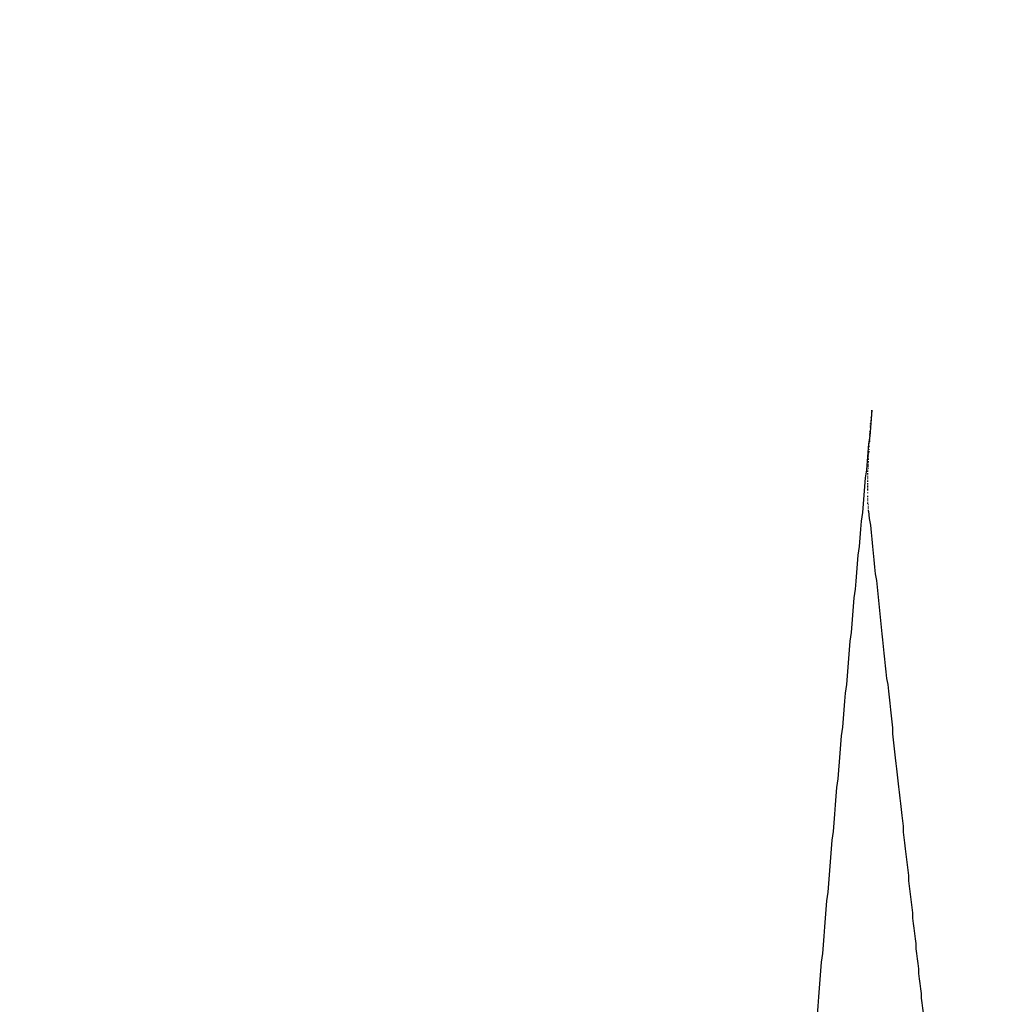
# Model space of a CAD drawing. Extents: x -499 to 540, y -420 to 420.
# Drawn here: x 95 to 96, y 233 to 234 of the extents above; entities that cross this region are included whole.
import ezdxf

# ---------------------------------------------------------------- set-up
doc = ezdxf.new("R2010")
doc.units = 0
doc.header["$LTSCALE"] = 0.25
doc.layers.add('LAYER0001', color=7, linetype='CONTINUOUS')

# ---------------------------------------------------------------- blocks, each defined once
blk = doc.blocks.new('DC_GROUP_420')
at = {"layer": 'LAYER0001', "color": 7, "linetype": 'CONTINUOUS'}
for p, q in [((95.8799, 233.5767), (95.8799, 233.5777)), ((95.8809, 233.5867), (95.8809, 233.5877)), ((95.8809, 233.5847), (95.8809, 233.5857)), ((95.8809, 233.5827), (95.8809, 233.5837)), ((95.8809, 233.5817), (95.8809, 233.5827)), ((95.8789, 233.5677), (95.8799, 233.5687)), ((95.8789, 233.5667), (95.8789, 233.5677)), ((95.8789, 233.5637), (95.8789, 233.5647)), ((95.8789, 233.5617), (95.8789, 233.5627)), ((95.8799, 233.5717), (95.8799, 233.5727)), ((95.8779, 233.5547), (95.8779, 233.5557)), ((95.8779, 233.5517), (95.8779, 233.5527)), ((95.8779, 233.5497), (95.8779, 233.5507)), ((95.8779, 233.5467), (95.8779, 233.5477)), ((95.8779, 233.5457), (95.8779, 233.5467)), ((95.8789, 233.5567), (95.8789, 233.5577)), ((95.8769, 233.5397), (95.8779, 233.5407)), ((95.8769, 233.5377), (95.8769, 233.5387)), ((95.8769, 233.5367), (95.8769, 233.5377)), ((95.8769, 233.5327), (95.8769, 233.5337)), ((95.8769, 233.5317), (95.8769, 233.5327)), ((95.8779, 233.5427), (95.8779, 233.5437)), ((95.8779, 233.5407), (95.8779, 233.5417)), ((95.8759, 233.5227), (95.8769, 233.5237)), ((95.8759, 233.5197), (95.8759, 233.5207)), ((95.8759, 233.5177), (95.8759, 233.5187)), ((95.8759, 233.5147), (95.8759, 233.5157)), ((95.8769, 233.5277), (95.8769, 233.5287)), ((95.8769, 233.5247), (95.8769, 233.5257)), ((95.8759, 233.5127), (95.8759, 233.5137)), ((95.8759, 233.5097), (95.8759, 233.5107)), ((95.8759, 233.5077), (95.8759, 233.5087)), ((95.8759, 233.5047), (95.8759, 233.5057)), ((95.8759, 233.5027), (95.8759, 233.5037)), ((95.8759, 233.4997), (95.8759, 233.5007)), ((95.8749, 233.4967), (95.8749, 233.4977)), ((95.8749, 233.4947), (95.8749, 233.4957)), ((95.8749, 233.4917), (95.8749, 233.4927)), ((95.8749, 233.4897), (95.8749, 233.4907)), ((95.8749, 233.4867), (95.8749, 233.4877)), ((95.8749, 233.4847), (95.8749, 233.4857)), ((95.8749, 233.4817), (95.8749, 233.4827)), ((95.8749, 233.4797), (95.8749, 233.4807)), ((95.8749, 233.4767), (95.8749, 233.4777)), ((95.8749, 233.4747), (95.8749, 233.4757)), ((95.8749, 233.4727), (95.8749, 233.4737)), ((95.8749, 233.4717), (95.8749, 233.4727)), ((95.8749, 233.4697), (95.8749, 233.4707)), ((95.8749, 233.4677), (95.8749, 233.4687)), ((95.8749, 233.4667), (95.8749, 233.4677)), ((95.8749, 233.4627), (95.8749, 233.4637)), ((95.8749, 233.4577), (95.8749, 233.4587)), ((95.8749, 233.4567), (95.8749, 233.4577)), ((95.8749, 233.4537), (95.8749, 233.4547)), ((95.8749, 233.4517), (95.8749, 233.4527)), ((95.8749, 233.4487), (95.8749, 233.4497)), ((95.8749, 233.4467), (95.8749, 233.4477)), ((95.8759, 233.4447), (95.8759, 233.4457)), ((95.8759, 233.4417), (95.8759, 233.4427)), ((95.8759, 233.4397), (95.8759, 233.4407)), ((95.8759, 233.4367), (95.8759, 233.4377)), ((95.8759, 233.4357), (95.8759, 233.4367))]:
    blk.add_line(p, q, dxfattribs=at)
blk = doc.blocks.new('DC_GROUP_428')
at = {"layer": 'LAYER0001', "color": 7, "linetype": 'CONTINUOUS'}
for p, q in [((95.8759, 233.4357), (95.8769, 233.4247)), ((95.8769, 233.4247), (95.8789, 233.4147)), ((95.8789, 233.4147), (95.8799, 233.4037)), ((95.8799, 233.4037), (95.8809, 233.3937)), ((95.8809, 233.3937), (95.8819, 233.3827)), ((95.8819, 233.3827), (95.8829, 233.3727)), ((95.8829, 233.3727), (95.8839, 233.3627)), ((95.8839, 233.3627), (95.8849, 233.3517)), ((95.8849, 233.3517), (95.8859, 233.3417)), ((95.8859, 233.3417), (95.8879, 233.3317)), ((95.8879, 233.3317), (95.8889, 233.3217)), ((95.8889, 233.3217), (95.8899, 233.3117)), ((95.8899, 233.3117), (95.8909, 233.3017)), ((95.8909, 233.3017), (95.8919, 233.2917)), ((95.8919, 233.2917), (95.8929, 233.2817)), ((95.8929, 233.2817), (95.8939, 233.2717)), ((95.8939, 233.2717), (95.8949, 233.2617)), ((95.8949, 233.2617), (95.8959, 233.2517)), ((95.8959, 233.2517), (95.8969, 233.2427)), ((95.8969, 233.2427), (95.8979, 233.2327)), ((95.8979, 233.2327), (95.8989, 233.2227)), ((95.8989, 233.2227), (95.8999, 233.2137)), ((95.8999, 233.2137), (95.9009, 233.2037)), ((95.9009, 233.2037), (95.9019, 233.1947)), ((95.9019, 233.1947), (95.9029, 233.1847)), ((95.9029, 233.1847), (95.9049, 233.1757)), ((95.9049, 233.1757), (95.9059, 233.1657)), ((95.9059, 233.1657), (95.9069, 233.1567)), ((95.9069, 233.1567), (95.9079, 233.1477)), ((95.9079, 233.1477), (95.9089, 233.1377)), ((95.9089, 233.1377), (95.9099, 233.1287)), ((95.9099, 233.1287), (95.9109, 233.1197)), ((95.9109, 233.1197), (95.9119, 233.1107)), ((95.9119, 233.1107), (95.9119, 233.1017)), ((95.9119, 233.1017), (95.9129, 233.0927)), ((95.9129, 233.0927), (95.9139, 233.0837)), ((95.9139, 233.0837), (95.9149, 233.0747)), ((95.9149, 233.0747), (95.9159, 233.0657)), ((95.9159, 233.0657), (95.9169, 233.0567)), ((95.9169, 233.0567), (95.9179, 233.0487)), ((95.9179, 233.0487), (95.9189, 233.0397)), ((95.9189, 233.0397), (95.9199, 233.0307)), ((95.9199, 233.0307), (95.9209, 233.0217)), ((95.9209, 233.0217), (95.9219, 233.0137)), ((95.9219, 233.0137), (95.9229, 233.0047)), ((95.9229, 233.0047), (95.9239, 232.9967)), ((95.9239, 232.9967), (95.9249, 232.9877)), ((95.9249, 232.9877), (95.9259, 232.9787)), ((95.9259, 232.9787), (95.9269, 232.9707)), ((95.9269, 232.9707), (95.9279, 232.9627)), ((95.9279, 232.9627), (95.9279, 232.9537)), ((95.9279, 232.9537), (95.9289, 232.9457)), ((95.9289, 232.9457), (95.9299, 232.9377)), ((95.9299, 232.9377), (95.9309, 232.9287)), ((95.9309, 232.9287), (95.9319, 232.9207)), ((95.9319, 232.9207), (95.9329, 232.9127)), ((95.9329, 232.9127), (95.9339, 232.9047)), ((95.9339, 232.9047), (95.9349, 232.8967)), ((95.9349, 232.8967), (95.9359, 232.8887)), ((95.9359, 232.8887), (95.9359, 232.8807)), ((95.9359, 232.8807), (95.9369, 232.8727)), ((95.9369, 232.8727), (95.9379, 232.8647)), ((95.9379, 232.8647), (95.9389, 232.8567)), ((95.9389, 232.8567), (95.9399, 232.8487)), ((95.9399, 232.8487), (95.9409, 232.8407)), ((95.9409, 232.8407), (95.9419, 232.8327)), ((95.9419, 232.8327), (95.9419, 232.8247)), ((95.9419, 232.8247), (95.9429, 232.8167)), ((95.9429, 232.8167), (95.9439, 232.8097)), ((95.9439, 232.8097), (95.9449, 232.8017)), ((95.9449, 232.8017), (95.9459, 232.7937)), ((95.9459, 232.7937), (95.9469, 232.7867)), ((95.9469, 232.7867), (95.9469, 232.7787)), ((95.9469, 232.7787), (95.9479, 232.7717)), ((95.9479, 232.7717), (95.9489, 232.7637)), ((95.9489, 232.7637), (95.9499, 232.7567)), ((95.9499, 232.7567), (95.9509, 232.7487)), ((95.9509, 232.7487), (95.9509, 232.7417)), ((95.9509, 232.7417), (95.9519, 232.7337)), ((95.9519, 232.7337), (95.9529, 232.7267)), ((95.9529, 232.7267), (95.9539, 232.7187)), ((95.9539, 232.7187), (95.9549, 232.7117)), ((95.9549, 232.7117), (95.9549, 232.7047)), ((95.9549, 232.7047), (95.9559, 232.6977)), ((95.9559, 232.6977), (95.9569, 232.6897)), ((95.9569, 232.6897), (95.9579, 232.6827)), ((95.9579, 232.6827), (95.9589, 232.6757)), ((95.9589, 232.6757), (95.9589, 232.6687)), ((95.9589, 232.6687), (95.9599, 232.6617)), ((95.9599, 232.6617), (95.9609, 232.6547)), ((95.9609, 232.6547), (95.9619, 232.6477)), ((95.9619, 232.6477), (95.9619, 232.6407)), ((95.9619, 232.6407), (95.9629, 232.6337)), ((95.9629, 232.6337), (95.9639, 232.6267)), ((95.9639, 232.6267), (95.9649, 232.6197))]:
    blk.add_line(p, q, dxfattribs=at)
blk = doc.blocks.new('DC_GROUP_432')
at = {"layer": 'LAYER0001', "color": 7, "linetype": 'CONTINUOUS'}
for p, q in [((95.8799, 233.5747), (95.8789, 233.5617)), ((95.8809, 233.5877), (95.8799, 233.5747)), ((95.8789, 233.5617), (95.8779, 233.5487)), ((95.8779, 233.5487), (95.8759, 233.5367)), ((95.8759, 233.5367), (95.8749, 233.5237)), ((95.8749, 233.5237), (95.8739, 233.5107)), ((95.8739, 233.5107), (95.8729, 233.4977)), ((95.8709, 233.4857), (95.8699, 233.4727)), ((95.8729, 233.4977), (95.8709, 233.4857)), ((95.8699, 233.4727), (95.8689, 233.4597)), ((95.8689, 233.4597), (95.8679, 233.4467)), ((95.8679, 233.4467), (95.8669, 233.4337)), ((95.8669, 233.4337), (95.8649, 233.4207)), ((95.8649, 233.4207), (95.8639, 233.4087)), ((95.8639, 233.4087), (95.8629, 233.3957)), ((95.8619, 233.3827), (95.8599, 233.3697)), ((95.8629, 233.3957), (95.8619, 233.3827)), ((95.8599, 233.3697), (95.8589, 233.3567)), ((95.8589, 233.3567), (95.8579, 233.3437)), ((95.8579, 233.3437), (95.8569, 233.3307)), ((95.8569, 233.3307), (95.8559, 233.3187)), ((95.8559, 233.3187), (95.8539, 233.3057)), ((95.8539, 233.3057), (95.8529, 233.2927)), ((95.8519, 233.2797), (95.8509, 233.2667)), ((95.8529, 233.2927), (95.8519, 233.2797)), ((95.8509, 233.2667), (95.8499, 233.2537)), ((95.8499, 233.2537), (95.8479, 233.2407)), ((95.8479, 233.2407), (95.8469, 233.2277)), ((95.8469, 233.2277), (95.8459, 233.2147)), ((95.8459, 233.2147), (95.8449, 233.2017)), ((95.8449, 233.2017), (95.8439, 233.1887)), ((95.8429, 233.1757), (95.8409, 233.1627)), ((95.8439, 233.1887), (95.8429, 233.1757)), ((95.8409, 233.1627), (95.8399, 233.1507)), ((95.8399, 233.1507), (95.8389, 233.1377)), ((95.8389, 233.1377), (95.8379, 233.1247)), ((95.8379, 233.1247), (95.8369, 233.1117)), ((95.8369, 233.1117), (95.8349, 233.0987)), ((95.8349, 233.0987), (95.8339, 233.0857)), ((95.8329, 233.0727), (95.8319, 233.0597)), ((95.8339, 233.0857), (95.8329, 233.0727)), ((95.8319, 233.0597), (95.8309, 233.0467)), ((95.8309, 233.0467), (95.8299, 233.0337)), ((95.8299, 233.0337), (95.8279, 233.0207)), ((95.8279, 233.0207), (95.8269, 233.0077)), ((95.8269, 233.0077), (95.8259, 232.9947)), ((95.8259, 232.9947), (95.8249, 232.9807)), ((95.8239, 232.9677), (95.8229, 232.9547)), ((95.8249, 232.9807), (95.8239, 232.9677)), ((95.8229, 232.9547), (95.8209, 232.9417)), ((95.8209, 232.9417), (95.8199, 232.9287)), ((95.8199, 232.9287), (95.8189, 232.9157)), ((95.8189, 232.9157), (95.8179, 232.9027)), ((95.8179, 232.9027), (95.8169, 232.8897)), ((95.8169, 232.8897), (95.8159, 232.8767)), ((95.8159, 232.8767), (95.8149, 232.8637)), ((95.8129, 232.8507), (95.8119, 232.8377)), ((95.8149, 232.8637), (95.8129, 232.8507)), ((95.8119, 232.8377), (95.8109, 232.8247)), ((95.8109, 232.8247), (95.8099, 232.8117)), ((95.8099, 232.8117), (95.8089, 232.7977)), ((95.8089, 232.7977), (95.8079, 232.7847)), ((95.8079, 232.7847), (95.8069, 232.7717)), ((95.8069, 232.7717), (95.8049, 232.7587)), ((95.8039, 232.7457), (95.8029, 232.7327)), ((95.8049, 232.7587), (95.8039, 232.7457)), ((95.8029, 232.7327), (95.8019, 232.7197)), ((95.8019, 232.7197), (95.8009, 232.7067)), ((95.8009, 232.7067), (95.7999, 232.6927)), ((95.7999, 232.6927), (95.7989, 232.6797)), ((95.7989, 232.6797), (95.7969, 232.6667)), ((95.7969, 232.6667), (95.7959, 232.6537)), ((95.7959, 232.6537), (95.7949, 232.6407)), ((95.7939, 232.6277), (95.7929, 232.6147)), ((95.7949, 232.6407), (95.7939, 232.6277)), ((95.7929, 232.6147), (95.7919, 232.6007)), ((95.7919, 232.6007), (95.7909, 232.5877)), ((95.7909, 232.5877), (95.7899, 232.5747)), ((95.7899, 232.5747), (95.7889, 232.5617)), ((95.7889, 232.5617), (95.7869, 232.5487)), ((95.7869, 232.5487), (95.7859, 232.5347)), ((95.7859, 232.5347), (95.7849, 232.5217)), ((95.7849, 232.5217), (95.7839, 232.5087)), ((95.7829, 232.4957), (95.7819, 232.4827)), ((95.7839, 232.5087), (95.7829, 232.4957)), ((95.7819, 232.4827), (95.7809, 232.4687)), ((95.7809, 232.4687), (95.7799, 232.4557)), ((95.7799, 232.4557), (95.7789, 232.4427)), ((95.7789, 232.4427), (95.7769, 232.4297)), ((95.7769, 232.4297), (95.7759, 232.4167)), ((95.7759, 232.4167), (95.7749, 232.4027)), ((95.7749, 232.4027), (95.7739, 232.3897)), ((95.7729, 232.3767), (95.7719, 232.3637)), ((95.7739, 232.3897), (95.7729, 232.3767)), ((95.7719, 232.3637), (95.7709, 232.3497)), ((95.7709, 232.3497), (95.7699, 232.3367)), ((95.7699, 232.3367), (95.7689, 232.3237)), ((95.7689, 232.3237), (95.7679, 232.3107)), ((95.7679, 232.3107), (95.7669, 232.2967)), ((95.7669, 232.2967), (95.7659, 232.2837)), ((95.7659, 232.2837), (95.7639, 232.2707)), ((95.7629, 232.2577), (95.7619, 232.2437)), ((95.7639, 232.2707), (95.7629, 232.2577)), ((95.7619, 232.2437), (95.7609, 232.2307)), ((95.7609, 232.2307), (95.7599, 232.2177)), ((95.7599, 232.2177), (95.7589, 232.2037)), ((95.7589, 232.2037), (95.7579, 232.1907)), ((95.7579, 232.1907), (95.7569, 232.1777)), ((95.7569, 232.1777), (95.7559, 232.1647)), ((95.7559, 232.1647), (95.7549, 232.1507)), ((95.7549, 232.1507), (95.7539, 232.1377)), ((95.7529, 232.1247), (95.7519, 232.1107)), ((95.7539, 232.1377), (95.7529, 232.1247)), ((95.7519, 232.1107), (95.7509, 232.0977)), ((95.7509, 232.0977), (95.7499, 232.0847)), ((95.7499, 232.0847), (95.7489, 232.0707)), ((95.7489, 232.0707), (95.7479, 232.0577)), ((95.7479, 232.0577), (95.7459, 232.0447)), ((95.7459, 232.0447), (95.7449, 232.0317)), ((95.7449, 232.0317), (95.7439, 232.0177)), ((95.7439, 232.0177), (95.7429, 232.0047)), ((95.7419, 231.9917), (95.7409, 231.9777)), ((95.7429, 232.0047), (95.7419, 231.9917)), ((95.7409, 231.9777), (95.7399, 231.9647)), ((95.7399, 231.9647), (95.7389, 231.9517)), ((95.7389, 231.9517), (95.7379, 231.9377)), ((95.7379, 231.9377), (95.7369, 231.9247)), ((95.7369, 231.9247), (95.7359, 231.9117))]:
    blk.add_line(p, q, dxfattribs=at)

msp = doc.modelspace()

# ---------------------------------------------------------------- linework, layer by layer
at = {"layer": 'LAYER0001', "color": 7, "linetype": 'CONTINUOUS'}
for radius in [5, 4.75]:
    msp.add_circle((96.1633, 231.1303), radius, dxfattribs=at)

# ---------------------------------------------------------------- block references
at = {"layer": 'LAYER0001', "linetype": 'CONTINUOUS'}
for name in ['DC_GROUP_432', 'DC_GROUP_420', 'DC_GROUP_428']:
    msp.add_blockref(name, (0, 0), dxfattribs=at)

doc.saveas('drawing.dxf')
